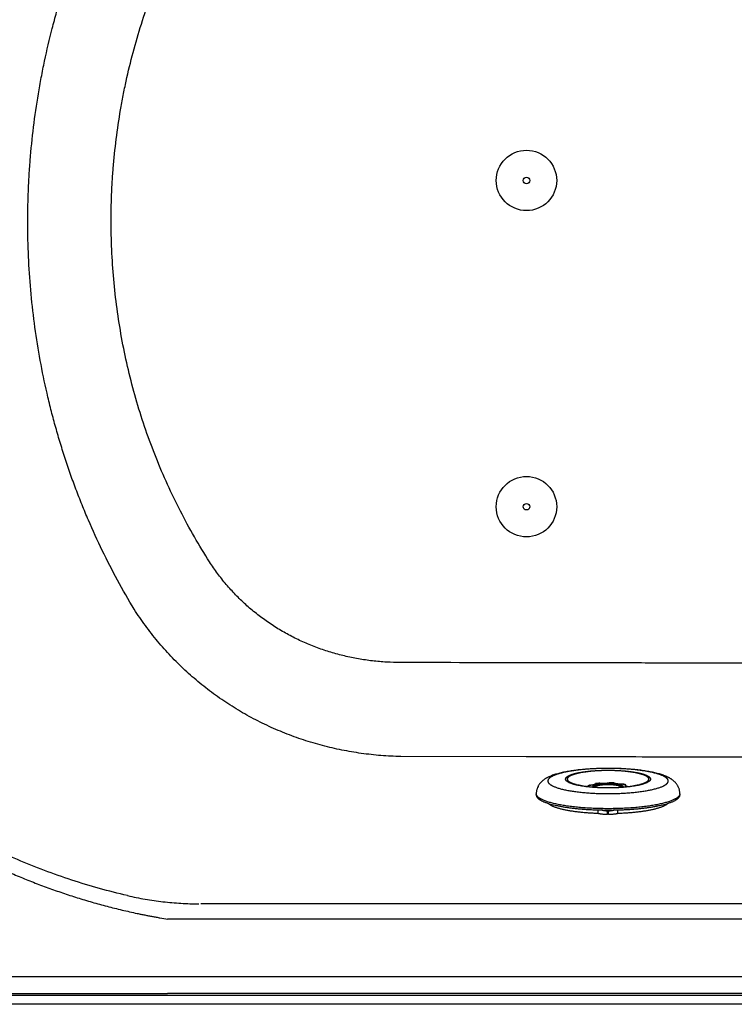
# Model space of a CAD drawing. Units: millimetres. Extents: x 72 to 14364, y -1404 to 2603.
# Drawn here: x 10021 to 10459, y 522 to 1126 of the extents above; entities that cross this region are included whole.
import ezdxf

# ---------------------------------------------------------------- set-up
doc = ezdxf.new("R2010")
doc.units = ezdxf.units.MM
doc.header["$MEASUREMENT"] = 0

msp = doc.modelspace()

# ---------------------------------------------------------------- linework, layer by layer
at = {"linetype": 'Continuous'}
for p, q in [((10332, 731.83), (10254.97, 731.97)), ((10331.89, 674.22), (10254.96, 674.36)), ((10382, 667.12), (10381.87, 667.12)), ((10357, 660.55), (10357.01, 660.4)), ((10377.06, 658.08), (10377.06, 658.08)), ((10377.06, 658.08), (10377.06, 658.08)), ((10377.06, 658.08), (10377.06, 658.06)), ((10382.67, 658.28), (10382.68, 658.28)), ((10382.67, 658.27), (10382.68, 658.27)), ((10382.71, 658.28), (10382.68, 658.28)), ((10382.68, 658.28), (10382.7, 658.28)), ((10382.68, 658.27), (10382.68, 658.27)), ((10382.68, 658.27), (10382.71, 658.27)), ((10382.7, 658.28), (10382.71, 658.27)), ((10385.67, 658.17), (10385.6, 658.18)), ((10385.66, 658.17), (10385.6, 658.16)), ((10406.99, 660.4), (10407, 660.55)), ((10370.69, 656.78), (10370.7, 656.78)), ((10370.69, 656.78), (10370.7, 656.78)), ((10374.21, 657.56), (10374.33, 657.62)), ((10374.33, 657.62), (10374.45, 657.7)), ((10374.45, 657.7), (10374.52, 657.76)), ((10390.57, 657.58), (10390.61, 657.58)), ((10390.57, 657.57), (10390.61, 657.56)), ((10390.59, 657.57), (10390.57, 657.57)), ((10390.61, 657.58), (10390.59, 657.57)), ((10390.61, 657.56), (10390.62, 657.55)), ((10390.61, 657.56), (10390.62, 657.55)), ((10392.97, 656.63), (10392.97, 656.48)), ((10338, 651.59), (10338, 650.77)), ((10426, 651.59), (10426, 650.77)), ((10376, 639.61), (10376, 641.67)), ((10381.68, 638.99), (10381.68, 640.95)), ((10382, 640.95), (10381.68, 640.95)), ((10382.32, 640.95), (10382, 640.95)), ((10382.32, 638.99), (10382.32, 640.95)), ((10388, 639.61), (10388, 641.67)), ((10382, 638.99), (10381.68, 638.99)), ((10382.32, 638.99), (10382, 638.99)), ((10632, 584.13), (10132.45, 584.14)), ((10632, 574.7), (10112.14, 574.71)), ((10112, 539.49), (11152, 539.49)), ((11531.62, 527.89), (9732.38, 527.89)), ((11152, 529.15), (10112, 529.15)), ((11534.5, 522.5), (9729.5, 522.5))]:
    msp.add_line(p, q, dxfattribs=at)
msp.add_lwpolyline([(10332, 731.83), (10326.85, 731.84), (10321.7, 731.85), (10316.55, 731.86), (10311.42, 731.87), (10306.29, 731.88), (10301.16, 731.89), (10296.02, 731.9), (10290.88, 731.91), (10285.74, 731.92), (10280.6, 731.93), (10275.46, 731.94), (10270.33, 731.95), (10265.21, 731.96), (10260.09, 731.97), (10254.97, 731.97)], dxfattribs=at)
for centre, radius in [((10332, 1027.5), 18.52), ((10332, 1027.5), 2), ((10332, 827.5), 18.52), ((10332, 827.5), 2)]:
    msp.add_circle(centre, radius, dxfattribs=at)
for centre, radius, start, end in [((10346.73, 659.37), 1.61, 180.00002, 180.70197), ((10382.05, 600.5), 57.79, 86.62727, 89.34308), ((10382.06, 601.23), 57.05, 86.43777, 89.34144), ((10382.26, 604.59), 53.69, 86.4366, 86.59945), ((10387.48, 664.19), 6.31, 252.67835, 253.24689), ((10385.66, 657.98), 0.195, 86.39208, 89.68718), ((10387.66, 664.78), 6.93, 253.24857, 254.38112), ((10385.66, 657.98), 0.192, 72.24545, 86.3792), ((10417.27, 659.37), 1.61, 0.00002, 0.70197), ((10369.82, 655.73), 0.519, 132.82795, 143.75027), ((10371.61, 653.65), 3.27, 123.6374, 124.26274), ((10372.97, 651.64), 5.61, 113.88427, 115.40489), ((10370.78, 656.6), 0.249, 95.11036, 112.20694), ((10373.3, 650.89), 6.44, 112.51068, 113.81914), ((10368.62, 680.37), 23.62, 275.1832, 275.38251), ((10368.66, 679.97), 23.22, 275.3828, 275.57751), ((10379.47, 625.56), 32.59, 98.73409, 98.93296), ((10379.56, 624.94), 33.21, 98.59283, 98.73399), ((10390.61, 657.49), 0.0837, 79.01949, 89.31373), ((10388.75, 644.96), 12.72, 72.87493, 73.01696), ((10388.94, 645.59), 12.06, 72.13965, 72.88202), ((10339.92, 651.59), 1.92, 180.00002, 180.70197)]:
    msp.add_arc(centre, radius, start, end, dxfattribs=at)
for points, knots in [([(10091.66, 764.65), (10088.13, 770.48), (10081.33, 782.33), (10071.98, 800.56), (10064.88, 816.09), (10059.64, 828.7), (10055.92, 838.25), (10052.41, 847.88), (10049.13, 857.59), (10046.06, 867.38), (10043.22, 877.23), (10040.6, 887.14), (10037.4, 900.43), (10033.96, 917.18), (10030.72, 937.44), (10028.36, 957.82), (10026.88, 978.29), (10026.39, 995.38), (10026.44, 1009.06), (10026.7, 1019.32), (10027.19, 1029.57), (10028.12, 1043.22), (10029.85, 1060.23), (10032.3, 1077.16), (10034.7, 1090.63), (10037.38, 1104.05), (10040.51, 1117.37), (10044.06, 1130.58), (10046.94, 1140.43), (10050.03, 1150.22), (10053.34, 1159.93), (10056.86, 1169.57), (10061.82, 1182.32), (10068.54, 1198.04), (10077.42, 1216.55), (10087.1, 1234.64), (10097.56, 1252.29), (10108.79, 1269.46), (10120.78, 1286.1), (10133.51, 1302.17), (10146.98, 1317.62), (10158.8, 1329.94), (10168.61, 1339.44), (10174.88, 1345.22), (10179.99, 1349.74), (10183.86, 1353.09), (10187.77, 1356.38), (10190.41, 1358.54), (10191.74, 1359.61)], [0, 0, 0, 0, 0.031201, 0.062413, 0.093634, 0.109249, 0.124866, 0.140485, 0.156106, 0.171728, 0.187353, 0.202978, 0.218605, 0.249861, 0.28112, 0.312382, 0.343647, 0.374915, 0.39055, 0.406186, 0.421822, 0.437458, 0.46873, 0.500003, 0.515641, 0.531279, 0.562552, 0.57819, 0.593827, 0.609465, 0.625102, 0.640739, 0.656375, 0.687645, 0.718911, 0.750175, 0.781433, 0.812687, 0.843933, 0.87517, 0.906397, 0.937612, 0.953215, 0.968814, 0.976612, 0.984409, 0.992205, 1, 1, 1, 1]), ([(10137.85, 793.67), (10134.62, 798.72), (10128.4, 808.97), (10119.8, 824.78), (10111.96, 840.99), (10104.89, 857.56), (10098.61, 874.45), (10093.15, 891.64), (10088.49, 909.08), (10084.65, 926.73), (10081.62, 944.55), (10079.4, 962.51), (10077.99, 980.55), (10077.4, 998.63), (10077.58, 1013.71), (10078.14, 1025.76), (10078.96, 1037.8), (10080.5, 1052.8), (10082.72, 1067.72), (10084.89, 1079.59), (10087.32, 1091.39), (10090.86, 1106.04), (10095.91, 1123.41), (10101.73, 1140.52), (10108.32, 1157.34), (10115.66, 1173.85), (10123.73, 1189.99), (10132.52, 1205.75), (10142.02, 1221.07), (10152.2, 1235.93), (10163.04, 1250.28), (10174.53, 1264.09), (10186.64, 1277.31), (10199.36, 1289.9), (10212.66, 1301.82), (10221.92, 1309.29), (10226.64, 1312.9)], [0, 0, 0, 0, 0.031159, 0.062348, 0.09356, 0.124785, 0.156015, 0.187263, 0.218543, 0.249855, 0.281192, 0.312547, 0.343909, 0.375275, 0.406641, 0.422325, 0.43801, 0.46938, 0.500747, 0.516428, 0.532107, 0.563452, 0.594784, 0.62611, 0.657431, 0.688738, 0.720026, 0.751293, 0.782537, 0.813751, 0.844928, 0.87606, 0.90714, 0.938162, 0.969117, 1, 1, 1, 1]), ([(9772.53, 870.13), (9773.33, 867.62), (9775.15, 862.12), (9779.18, 850.67), (9784.93, 835.93), (9792.59, 818.55), (9801.01, 801.52), (9808.64, 787.66), (9815.11, 776.78), (9820.14, 768.73), (9825.35, 760.79), (9830.74, 752.97), (9836.3, 745.28), (9842.03, 737.71), (9847.93, 730.27), (9853.99, 722.96), (9860.22, 715.79), (9868.72, 706.41), (9879.72, 695.03), (9893.5, 681.95), (9907.82, 669.47), (9922.66, 657.62), (9937.98, 646.4), (9953.78, 635.85), (9970, 625.98), (9983.87, 618.34), (9995.15, 612.6), (10003.7, 608.47), (10012.34, 604.54), (10021.07, 600.8), (10029.87, 597.25), (10038.76, 593.9), (10047.72, 590.75), (10056.75, 587.81), (10064.32, 585.54), (10070.42, 583.82), (10075, 582.59), (10079.6, 581.41), (10084.21, 580.29), (10088.84, 579.22), (10092.7, 578.37), (10095.8, 577.72), (10098.13, 577.25), (10100.46, 576.79), (10102.79, 576.35), (10105.12, 575.92), (10108.24, 575.36), (10110.58, 574.96), (10112.14, 574.71)], [0.2213749, 0.2213749, 0.2213749, 0.2213749, 0.2343887, 0.2500129, 0.2812589, 0.3125044, 0.34375, 0.3749962, 0.3906206, 0.4062453, 0.4218703, 0.4374956, 0.4531212, 0.4687471, 0.4843731, 0.4999993, 0.5156255, 0.5312517, 0.5625022, 0.5937524, 0.6250022, 0.6562514, 0.6875002, 0.7187485, 0.7499966, 0.7812444, 0.7968693, 0.8124941, 0.8281191, 0.8437441, 0.8593692, 0.8749944, 0.8906197, 0.9062451, 0.9218706, 0.9296834, 0.9374963, 0.9453092, 0.9531221, 0.9609351, 0.968748, 0.9726545, 0.976561, 0.9804675, 0.984374, 0.9882805, 0.992187, 1, 1, 1, 1]), ([(10087.53, 589.11), (10081.77, 590.45), (10070.32, 593.38), (10053.34, 598.54), (10036.6, 604.44), (10020.12, 611.06), (10003.93, 618.37), (9988.06, 626.35), (9975.12, 633.55), (9964.94, 639.62), (9954.89, 645.9), (9942.58, 654.13), (9930.6, 662.85), (9921.24, 670.12), (9912.03, 677.58), (9900.8, 687.25), (9887.8, 699.39), (9875.32, 712.05), (9863.37, 725.21), (9851.98, 738.87), (9841.19, 752.99), (9831.01, 767.56), (9821.45, 782.56), (9812.55, 797.94), (9804.3, 813.69), (9796.72, 829.78), (9789.82, 846.17), (9784.64, 860.08), (9781.79, 868.52), (9780.87, 871.36)], [0, 0, 0, 0, 0.031179, 0.0623709, 0.0935746, 0.1247894, 0.1560135, 0.1872463, 0.2184865, 0.2341099, 0.2497347, 0.2809862, 0.3122415, 0.327871, 0.343501, 0.3747609, 0.4060219, 0.4372817, 0.4685384, 0.49979, 0.5310375, 0.5622856, 0.5935361, 0.6247888, 0.6560436, 0.6873013, 0.7185623, 0.749826, 0.7655789, 0.7655789, 0.7655789, 0.7655789]), ([(10254.97, 731.97), (10252.07, 731.98), (10246.27, 732.15), (10237.6, 732.91), (10229.01, 734.16), (10220.51, 735.92), (10212.14, 738.17), (10203.93, 740.92), (10195.92, 744.17), (10188.14, 747.9), (10180.61, 752.11), (10174.58, 756.01), (10169.92, 759.35), (10165.37, 762.84), (10159.9, 767.48), (10153.73, 773.45), (10147.97, 779.82), (10142.64, 786.55), (10139.39, 791.27), (10137.85, 793.67)], [0, 0, 0, 0, 0.063052, 0.126025, 0.188918, 0.251728, 0.314457, 0.377102, 0.439667, 0.502155, 0.564569, 0.626915, 0.658068, 0.689208, 0.751438, 0.813622, 0.875771, 0.937893, 1, 1, 1, 1]), ([(10254.96, 674.36), (10252.94, 674.4), (10248.91, 674.55), (10242.86, 674.95), (10236.83, 675.53), (10228.81, 676.54), (10218.85, 678.24), (10209, 680.52), (10201.21, 682.7), (10195.42, 684.52), (10189.69, 686.5), (10184.02, 688.66), (10178.41, 690.99), (10172.88, 693.49), (10167.42, 696.15), (10162.05, 698.99), (10156.77, 701.98), (10151.58, 705.14), (10146.49, 708.46), (10141.5, 711.94), (10136.63, 715.57), (10131.87, 719.35), (10127.23, 723.28), (10122.71, 727.35), (10118.33, 731.56), (10114.08, 735.91), (10109.96, 740.39), (10106, 745), (10102.17, 749.74), (10098.5, 754.59), (10094.99, 759.55), (10092.75, 762.94), (10091.66, 764.65)], [0, 0, 0, 0, 0.031172, 0.06235, 0.093532, 0.12472, 0.187105, 0.249512, 0.280728, 0.311949, 0.343175, 0.374407, 0.405645, 0.436888, 0.468136, 0.49939, 0.530648, 0.561912, 0.59318, 0.624453, 0.65573, 0.687011, 0.718297, 0.749586, 0.780878, 0.812174, 0.843473, 0.874774, 0.906078, 0.937383, 0.968691, 1, 1, 1, 1]), ([(10632.4, 731.39), (10626.14, 731.4), (10613.63, 731.42), (10594.85, 731.43), (10576.08, 731.45), (10557.3, 731.48), (10538.53, 731.5), (10519.75, 731.53), (10500.98, 731.55), (10485.33, 731.58), (10472.81, 731.59), (10460.3, 731.61), (10444.65, 731.64), (10425.88, 731.67), (10407.1, 731.7), (10388.33, 731.73), (10369.55, 731.76), (10350.78, 731.8), (10338.26, 731.82), (10332, 731.83)], [0, 0, 0, 0, 0.062499, 0.124998, 0.187498, 0.249998, 0.312497, 0.374997, 0.437497, 0.499997, 0.531247, 0.562497, 0.624997, 0.687498, 0.749998, 0.812499, 0.874999, 0.9375, 1, 1, 1, 1]), ([(10584.54, 673.76), (10563.48, 673.79), (10521.38, 673.86), (10458.22, 673.98), (10395.06, 674.1), (10352.95, 674.18), (10331.89, 674.22)], [0, 0, 0, 0, 0.249998, 0.499998, 0.749999, 1, 1, 1, 1]), ([(10381.87, 667.12), (10380.54, 667.12), (10377.9, 667.09), (10373.97, 666.95), (10370.13, 666.73), (10366.99, 666.48), (10364.55, 666.23), (10362.78, 666.03), (10361.06, 665.8), (10359.39, 665.56), (10357.77, 665.29), (10356.21, 665.01), (10354.7, 664.71), (10353.25, 664.38), (10351.86, 664.04), (10350.12, 663.56), (10348.46, 663.03), (10346.88, 662.42), (10345.94, 662.01), (10345.21, 661.66), (10344.68, 661.38), (10344.24, 661.14), (10343.9, 660.94), (10343.55, 660.73), (10343.13, 660.45), (10342.63, 660.1), (10342.13, 659.72), (10341.64, 659.31), (10341.17, 658.86), (10340.71, 658.38), (10340.26, 657.86), (10339.84, 657.31), (10339.45, 656.71), (10338.96, 655.84), (10338.57, 654.91), (10338.28, 653.93), (10338.12, 653.17), (10338.02, 652.38), (10338, 651.86), (10338, 651.59)], [0, 0, 0, 0, 0.079039, 0.157283, 0.233978, 0.308412, 0.344576, 0.379936, 0.414425, 0.447982, 0.480557, 0.512108, 0.54261, 0.572047, 0.600426, 0.627777, 0.679635, 0.704372, 0.728548, 0.740498, 0.752404, 0.764309, 0.770274, 0.776257, 0.788295, 0.800471, 0.81284, 0.825449, 0.838336, 0.851544, 0.865092, 0.878989, 0.893237, 0.907812, 0.93781, 0.953172, 0.968683, 0.984288, 1, 1, 1, 1]), ([(10382, 667.08), (10380.79, 667.08), (10378.4, 667.05), (10374.83, 666.94), (10371.33, 666.76), (10367.93, 666.51), (10365.18, 666.24), (10363.05, 665.99), (10361.52, 665.79), (10360.04, 665.57), (10358.62, 665.34), (10357.25, 665.09), (10355.94, 664.83), (10354.69, 664.56), (10353.51, 664.27), (10352.39, 663.97), (10351.35, 663.66), (10350.38, 663.35), (10349.49, 663.02), (10348.68, 662.68), (10348.05, 662.39), (10347.59, 662.15), (10347.28, 661.97), (10346.98, 661.79), (10346.71, 661.61), (10346.46, 661.43), (10346.22, 661.25), (10346.01, 661.06), (10345.83, 660.88), (10345.66, 660.69), (10345.52, 660.51), (10345.39, 660.32), (10345.29, 660.13), (10345.21, 659.94), (10345.16, 659.75), (10345.12, 659.56), (10345.12, 659.43), (10345.12, 659.37)], [0, 0, 0, 0, 0.092983, 0.185113, 0.275537, 0.363432, 0.447996, 0.48879, 0.528469, 0.566946, 0.604136, 0.639959, 0.674341, 0.70721, 0.738502, 0.768156, 0.796121, 0.822352, 0.846813, 0.869479, 0.890339, 0.900093, 0.909399, 0.918261, 0.926684, 0.934677, 0.94225, 0.949415, 0.956191, 0.962597, 0.968659, 0.97441, 0.979885, 0.985128, 0.990191, 0.995128, 1, 1, 1, 1]), ([(10356, 660.55), (10356, 660.6), (10356.01, 660.69), (10356.03, 660.82), (10356.07, 660.95), (10356.12, 661.09), (10356.19, 661.22), (10356.28, 661.35), (10356.38, 661.49), (10356.5, 661.62), (10356.63, 661.75), (10356.78, 661.88), (10356.94, 662.01), (10357.12, 662.13), (10357.31, 662.26), (10357.6, 662.43), (10357.99, 662.64), (10358.51, 662.89), (10359.08, 663.12), (10359.71, 663.36), (10360.4, 663.58), (10361.13, 663.8), (10361.92, 664.01), (10362.75, 664.21), (10363.63, 664.4), (10364.55, 664.58), (10365.52, 664.76), (10366.52, 664.92), (10367.93, 665.13), (10369.78, 665.36), (10372.08, 665.58), (10374.48, 665.76), (10376.94, 665.89), (10379.46, 665.97), (10381.15, 665.99), (10382, 665.99)], [0, 0, 0, 0, 0.004872, 0.009809, 0.014871, 0.020115, 0.02559, 0.031341, 0.037403, 0.04381, 0.050585, 0.057751, 0.065323, 0.073316, 0.081739, 0.090601, 0.109659, 0.130519, 0.153186, 0.177647, 0.203878, 0.231843, 0.261497, 0.292789, 0.325658, 0.36004, 0.395864, 0.433054, 0.471531, 0.552003, 0.636567, 0.724462, 0.814886, 0.907018, 1, 1, 1, 1]), ([(10407, 660.55), (10407, 660.6), (10406.99, 660.68), (10406.97, 660.81), (10406.93, 660.94), (10406.88, 661.07), (10406.81, 661.2), (10406.73, 661.32), (10406.63, 661.45), (10406.52, 661.58), (10406.39, 661.7), (10406.25, 661.83), (10406.09, 661.95), (10405.92, 662.07), (10405.74, 662.2), (10405.46, 662.36), (10405.09, 662.56), (10404.59, 662.8), (10404.03, 663.03), (10403.43, 663.25), (10402.77, 663.46), (10402.07, 663.67), (10401.31, 663.87), (10400.51, 664.07), (10399.67, 664.25), (10398.78, 664.43), (10397.85, 664.6), (10396.88, 664.75), (10395.52, 664.95), (10393.75, 665.17), (10391.54, 665.39), (10389.24, 665.56), (10386.86, 665.69), (10384.44, 665.76), (10382, 665.79), (10379.56, 665.76), (10377.14, 665.69), (10374.76, 665.56), (10372.46, 665.39), (10370.25, 665.17), (10368.48, 664.95), (10367.12, 664.75), (10366.15, 664.6), (10365.22, 664.43), (10364.33, 664.25), (10363.49, 664.07), (10362.69, 663.87), (10361.93, 663.67), (10361.23, 663.46), (10360.57, 663.25), (10359.97, 663.03), (10359.41, 662.8), (10358.92, 662.56), (10358.54, 662.36), (10358.26, 662.2), (10358.08, 662.07), (10357.91, 661.95), (10357.75, 661.83), (10357.61, 661.7), (10357.48, 661.58), (10357.37, 661.45), (10357.27, 661.32), (10357.19, 661.2), (10357.12, 661.07), (10357.07, 660.94), (10357.03, 660.81), (10357.01, 660.68), (10357, 660.6), (10357, 660.55)], [0, 0, 0, 0, 0.002436, 0.004904, 0.007436, 0.010057, 0.012795, 0.01567, 0.018702, 0.021905, 0.025292, 0.028875, 0.032662, 0.036658, 0.04087, 0.045301, 0.05483, 0.065259, 0.076593, 0.088823, 0.101939, 0.115921, 0.130749, 0.146394, 0.162829, 0.18002, 0.197932, 0.216527, 0.235766, 0.276001, 0.318283, 0.362231, 0.407444, 0.453508, 0.5, 0.546492, 0.592557, 0.637769, 0.681717, 0.723999, 0.764234, 0.783473, 0.802068, 0.81998, 0.837171, 0.853605, 0.869251, 0.884078, 0.898061, 0.911177, 0.923407, 0.93474, 0.94517, 0.954699, 0.95913, 0.963342, 0.967338, 0.971125, 0.974708, 0.978095, 0.981298, 0.98433, 0.987205, 0.989942, 0.992564, 0.995096, 0.997564, 1, 1, 1, 1]), ([(10426, 651.59), (10426, 651.86), (10425.98, 652.39), (10425.88, 653.17), (10425.72, 653.94), (10425.5, 654.68), (10425.23, 655.39), (10424.96, 655.96), (10424.73, 656.4), (10424.48, 656.82), (10424.15, 657.32), (10423.73, 657.87), (10423.28, 658.39), (10422.82, 658.87), (10422.34, 659.32), (10421.86, 659.73), (10421.36, 660.11), (10420.86, 660.46), (10420.34, 660.79), (10419.83, 661.1), (10419.3, 661.39), (10418.76, 661.67), (10418.22, 661.93), (10417.67, 662.18), (10417.1, 662.42), (10416.52, 662.65), (10415.73, 662.94), (10414.92, 663.22), (10414.08, 663.49), (10413.22, 663.74), (10412.09, 664.05), (10410.7, 664.4), (10409.25, 664.72), (10407.74, 665.02), (10406.17, 665.3), (10404.54, 665.57), (10402.87, 665.81), (10401.14, 666.04), (10399.36, 666.24), (10397.55, 666.42), (10395.69, 666.58), (10393.15, 666.78), (10389.92, 666.96), (10385.98, 667.09), (10383.33, 667.12), (10382, 667.12)], [0, 0, 0, 0, 0.01571, 0.031299, 0.046798, 0.062152, 0.077284, 0.092152, 0.099476, 0.106718, 0.120952, 0.13484, 0.14837, 0.161564, 0.174441, 0.187032, 0.199388, 0.211557, 0.223583, 0.23552, 0.247416, 0.259318, 0.271266, 0.283293, 0.295435, 0.307723, 0.32018, 0.345676, 0.35875, 0.372062, 0.399427, 0.427821, 0.457278, 0.487798, 0.519372, 0.551967, 0.585545, 0.620052, 0.655429, 0.691608, 0.728513, 0.766065, 0.842766, 0.920996, 1, 1, 1, 1]), ([(10418.88, 659.39), (10418.88, 659.45), (10418.87, 659.58), (10418.84, 659.77), (10418.78, 659.96), (10418.7, 660.15), (10418.6, 660.34), (10418.47, 660.52), (10418.33, 660.71), (10418.16, 660.9), (10417.97, 661.08), (10417.76, 661.26), (10417.52, 661.45), (10417.27, 661.63), (10416.99, 661.81), (10416.7, 661.99), (10416.38, 662.16), (10415.92, 662.4), (10415.29, 662.69), (10414.48, 663.03), (10413.58, 663.36), (10412.61, 663.67), (10411.57, 663.98), (10410.46, 664.28), (10409.28, 664.56), (10408.03, 664.84), (10406.72, 665.1), (10405.35, 665.34), (10403.92, 665.57), (10402.45, 665.79), (10400.92, 665.99), (10398.8, 666.24), (10396.05, 666.51), (10392.66, 666.76), (10389.16, 666.94), (10385.6, 667.05), (10383.2, 667.08), (10382, 667.08)], [0, 0, 0, 0, 0.00487, 0.009812, 0.014884, 0.020143, 0.025637, 0.031409, 0.037495, 0.043927, 0.050729, 0.057923, 0.065523, 0.073543, 0.081993, 0.090882, 0.100213, 0.109992, 0.130897, 0.153604, 0.1781, 0.20436, 0.232348, 0.262019, 0.293321, 0.326195, 0.360575, 0.396392, 0.433569, 0.472028, 0.511685, 0.552451, 0.636947, 0.72476, 0.815091, 0.907121, 1, 1, 1, 1]), ([(10382, 665.99), (10382.85, 665.99), (10384.54, 665.97), (10387.06, 665.89), (10389.52, 665.76), (10391.92, 665.58), (10394.22, 665.36), (10396.07, 665.13), (10397.48, 664.92), (10398.48, 664.76), (10399.45, 664.58), (10400.37, 664.4), (10401.25, 664.21), (10402.08, 664.01), (10402.87, 663.8), (10403.6, 663.58), (10404.29, 663.36), (10404.92, 663.12), (10405.49, 662.89), (10406.01, 662.64), (10406.4, 662.43), (10406.69, 662.26), (10406.88, 662.13), (10407.06, 662.01), (10407.22, 661.88), (10407.37, 661.75), (10407.5, 661.62), (10407.62, 661.49), (10407.72, 661.35), (10407.81, 661.22), (10407.88, 661.09), (10407.93, 660.95), (10407.97, 660.82), (10407.99, 660.69), (10408, 660.6), (10408, 660.55)], [0, 0, 0, 0, 0.092982, 0.185114, 0.275538, 0.363434, 0.447997, 0.528469, 0.566946, 0.604136, 0.63996, 0.674342, 0.707211, 0.738503, 0.768157, 0.796122, 0.822353, 0.846814, 0.869481, 0.890341, 0.909399, 0.918261, 0.926684, 0.934677, 0.942249, 0.949415, 0.95619, 0.962597, 0.968659, 0.97441, 0.979885, 0.985129, 0.990191, 0.995128, 1, 1, 1, 1]), ([(10345.12, 659.35), (10345.12, 659.29), (10345.13, 659.16), (10345.16, 658.97), (10345.22, 658.78), (10345.3, 658.59), (10345.4, 658.4), (10345.53, 658.22), (10345.67, 658.03), (10345.84, 657.84), (10346.03, 657.66), (10346.24, 657.48), (10346.48, 657.29), (10346.73, 657.11), (10347.01, 656.93), (10347.3, 656.75), (10347.62, 656.58), (10348.08, 656.34), (10348.71, 656.05), (10349.52, 655.71), (10350.42, 655.38), (10351.39, 655.07), (10352.43, 654.76), (10353.54, 654.46), (10354.72, 654.18), (10355.97, 653.9), (10357.28, 653.65), (10358.65, 653.4), (10360.08, 653.17), (10361.55, 652.95), (10363.08, 652.75), (10365.2, 652.5), (10367.95, 652.23), (10371.34, 651.98), (10374.84, 651.8), (10378.4, 651.69), (10380.8, 651.66), (10382, 651.66)], [0, 0, 0, 0, 0.00487, 0.009812, 0.014884, 0.020143, 0.025637, 0.031409, 0.037495, 0.043927, 0.050729, 0.057923, 0.065523, 0.073543, 0.081993, 0.090882, 0.100213, 0.109992, 0.130897, 0.153604, 0.1781, 0.20436, 0.232348, 0.262019, 0.293321, 0.326195, 0.360575, 0.396392, 0.433569, 0.472028, 0.511685, 0.552451, 0.636947, 0.72476, 0.815091, 0.907121, 1, 1, 1, 1]), ([(10382, 655.12), (10381.15, 655.12), (10379.46, 655.14), (10376.94, 655.21), (10374.48, 655.34), (10372.08, 655.52), (10369.78, 655.75), (10367.93, 655.98), (10366.52, 656.18), (10365.52, 656.35), (10364.55, 656.52), (10363.63, 656.7), (10362.75, 656.9), (10361.92, 657.1), (10361.13, 657.31), (10360.4, 657.53), (10359.71, 657.75), (10359.08, 657.98), (10358.51, 658.22), (10357.99, 658.46), (10357.6, 658.67), (10357.31, 658.85), (10357.12, 658.97), (10356.94, 659.1), (10356.78, 659.23), (10356.63, 659.36), (10356.5, 659.49), (10356.38, 659.62), (10356.28, 659.75), (10356.19, 659.88), (10356.12, 660.02), (10356.07, 660.15), (10356.03, 660.28), (10356.01, 660.42), (10356, 660.51), (10356, 660.55)], [0, 0, 0, 0, 0.092982, 0.185114, 0.275538, 0.363434, 0.447997, 0.528469, 0.566946, 0.604136, 0.63996, 0.674342, 0.707211, 0.738503, 0.768157, 0.796122, 0.822353, 0.846814, 0.869481, 0.890341, 0.909399, 0.918261, 0.926684, 0.934677, 0.942249, 0.949415, 0.95619, 0.962597, 0.968659, 0.97441, 0.979885, 0.985129, 0.990191, 0.995128, 1, 1, 1, 1]), ([(10357.01, 660.4), (10357.02, 660.33), (10357.05, 660.2), (10357.13, 660.01), (10357.24, 659.83), (10357.38, 659.64), (10357.55, 659.46), (10357.76, 659.27), (10357.99, 659.09), (10358.26, 658.91), (10358.55, 658.74), (10358.88, 658.56), (10359.24, 658.39), (10359.62, 658.22), (10360.04, 658.05), (10360.48, 657.89), (10360.95, 657.73), (10361.45, 657.57), (10361.98, 657.42), (10362.73, 657.22), (10363.51, 657.03), (10364.33, 656.86), (10364.98, 656.73), (10365.65, 656.6), (10366.58, 656.44), (10367.79, 656.25), (10369.31, 656.05), (10370.88, 655.87), (10371.96, 655.77), (10372.5, 655.72)], [0, 0, 0, 0, 0.011542, 0.023641, 0.036549, 0.050469, 0.065562, 0.081948, 0.099716, 0.118925, 0.13962, 0.161829, 0.185565, 0.210833, 0.237631, 0.26595, 0.295772, 0.327078, 0.359843, 0.394038, 0.466583, 0.504861, 0.544422, 0.585223, 0.627217, 0.71459, 0.806138, 0.901428, 1, 1, 1, 1]), ([(10374.52, 657.76), (10374.93, 657.82), (10375.78, 657.94), (10376.62, 658.02), (10377.06, 658.06)], [0, 0, 0, 0, 0.483984, 1, 1, 1, 1]), ([(10377.06, 658.08), (10376.63, 658.04), (10375.81, 657.95), (10375, 657.85), (10374.6, 657.79)], [0, 0, 0, 0, 0.514475, 1, 1, 1, 1]), ([(10377.06, 658.08), (10377.3, 658.06), (10377.79, 658.04), (10378.52, 658.02), (10379.25, 658.02), (10379.99, 658.04), (10380.7, 658.07), (10381.39, 658.13), (10382.05, 658.19), (10382.47, 658.25), (10382.67, 658.28)], [0, 0, 0, 0, 0.12807, 0.258707, 0.390156, 0.520721, 0.648663, 0.772278, 0.88993, 1, 1, 1, 1]), ([(10377.06, 658.06), (10377.3, 658.05), (10377.79, 658.03), (10378.51, 658.01), (10379.25, 658.01), (10379.98, 658.03), (10380.69, 658.06), (10381.38, 658.11), (10382.04, 658.18), (10382.47, 658.23), (10382.68, 658.27)], [0, 0, 0, 0, 0.127746, 0.257912, 0.388835, 0.518952, 0.646654, 0.770374, 0.888643, 1, 1, 1, 1]), ([(10408, 660.55), (10408, 660.51), (10407.99, 660.42), (10407.97, 660.28), (10407.93, 660.15), (10407.88, 660.02), (10407.81, 659.88), (10407.72, 659.75), (10407.62, 659.62), (10407.5, 659.49), (10407.37, 659.36), (10407.22, 659.23), (10407.06, 659.1), (10406.88, 658.97), (10406.69, 658.85), (10406.4, 658.67), (10406.01, 658.46), (10405.49, 658.22), (10404.92, 657.98), (10404.29, 657.75), (10403.6, 657.53), (10402.87, 657.31), (10402.08, 657.1), (10401.25, 656.9), (10400.37, 656.7), (10399.45, 656.52), (10398.48, 656.35), (10397.48, 656.18), (10396.07, 655.98), (10394.22, 655.75), (10391.92, 655.52), (10389.52, 655.34), (10387.06, 655.21), (10384.54, 655.14), (10382.85, 655.12), (10382, 655.12)], [0, 0, 0, 0, 0.004872, 0.009809, 0.014871, 0.020115, 0.02559, 0.031341, 0.037403, 0.04381, 0.050585, 0.057751, 0.065323, 0.073316, 0.081739, 0.090601, 0.109659, 0.130519, 0.153186, 0.177647, 0.203878, 0.231843, 0.261497, 0.292789, 0.325658, 0.36004, 0.395864, 0.433054, 0.471531, 0.552003, 0.636567, 0.724462, 0.814886, 0.907018, 1, 1, 1, 1]), ([(10382, 651.66), (10383.21, 651.66), (10385.6, 651.69), (10389.17, 651.8), (10392.67, 651.98), (10396.07, 652.23), (10398.82, 652.5), (10400.95, 652.75), (10402.48, 652.96), (10403.96, 653.17), (10405.38, 653.4), (10406.75, 653.65), (10408.06, 653.91), (10409.31, 654.18), (10410.49, 654.47), (10411.61, 654.77), (10412.65, 655.08), (10413.62, 655.39), (10414.51, 655.72), (10415.32, 656.06), (10415.95, 656.35), (10416.41, 656.59), (10416.72, 656.77), (10417.02, 656.95), (10417.29, 657.13), (10417.54, 657.31), (10417.78, 657.49), (10417.99, 657.68), (10418.17, 657.86), (10418.34, 658.05), (10418.48, 658.23), (10418.61, 658.42), (10418.71, 658.61), (10418.79, 658.8), (10418.84, 658.99), (10418.88, 659.18), (10418.88, 659.31), (10418.88, 659.37)], [0, 0, 0, 0, 0.092983, 0.185113, 0.275537, 0.363432, 0.447996, 0.48879, 0.528469, 0.566946, 0.604136, 0.639959, 0.674341, 0.70721, 0.738502, 0.768156, 0.796121, 0.822352, 0.846813, 0.869479, 0.890339, 0.900093, 0.909399, 0.918261, 0.926684, 0.934677, 0.94225, 0.949415, 0.956191, 0.962597, 0.968659, 0.97441, 0.979885, 0.985128, 0.990191, 0.995128, 1, 1, 1, 1]), ([(10385.72, 658.16), (10385.78, 658.14), (10385.92, 658.1), (10386.14, 658.04), (10386.38, 657.99), (10386.72, 657.92), (10387.19, 657.83), (10387.69, 657.77), (10388.11, 657.72), (10388.56, 657.67), (10389.13, 657.63), (10389.84, 657.59), (10390.32, 657.58), (10390.57, 657.58)], [0, 0, 0, 0, 0.042547, 0.088723, 0.138363, 0.191269, 0.305968, 0.431072, 0.496995, 0.564865, 0.705516, 0.851207, 1, 1, 1, 1]), ([(10385.79, 658.11), (10385.94, 658.07), (10386.26, 657.99), (10386.76, 657.89), (10387.31, 657.8), (10387.91, 657.72), (10388.54, 657.66), (10389.2, 657.61), (10389.88, 657.58), (10390.33, 657.57), (10390.57, 657.57)], [0, 0, 0, 0, 0.096067, 0.202825, 0.319233, 0.444098, 0.576077, 0.713728, 0.855587, 1, 1, 1, 1]), ([(10391.5, 655.72), (10392.04, 655.77), (10393.12, 655.87), (10394.69, 656.05), (10396.21, 656.25), (10397.42, 656.44), (10398.35, 656.6), (10399.02, 656.73), (10399.67, 656.86), (10400.49, 657.03), (10401.27, 657.22), (10402.02, 657.42), (10402.55, 657.57), (10403.05, 657.73), (10403.52, 657.89), (10403.96, 658.05), (10404.38, 658.22), (10404.76, 658.39), (10405.12, 658.56), (10405.45, 658.74), (10405.74, 658.91), (10406.01, 659.09), (10406.24, 659.27), (10406.45, 659.46), (10406.62, 659.64), (10406.76, 659.83), (10406.87, 660.01), (10406.95, 660.2), (10406.98, 660.33), (10406.99, 660.4)], [0, 0, 0, 0, 0.098572, 0.193861, 0.285409, 0.372782, 0.414776, 0.455577, 0.495138, 0.533417, 0.605962, 0.640156, 0.672922, 0.704228, 0.73405, 0.762368, 0.789167, 0.814435, 0.838171, 0.860379, 0.881074, 0.900284, 0.918051, 0.934437, 0.94953, 0.963451, 0.976359, 0.988458, 1, 1, 1, 1]), ([(10369.77, 656.35), (10369.71, 656.32), (10369.61, 656.24), (10369.51, 656.16), (10369.47, 656.11)], [0, 0, 0, 0, 0.510871, 1, 1, 1, 1]), ([(10369.47, 656.11), (10369.49, 656.14), (10369.54, 656.18), (10369.63, 656.23), (10369.73, 656.25), (10369.8, 656.26), (10369.83, 656.26)], [0, 0, 0, 0, 0.250307, 0.500599, 0.750743, 1, 1, 1, 1]), ([(10370.68, 656.83), (10370.6, 656.79), (10370.44, 656.72), (10370.14, 656.58), (10369.93, 656.46), (10369.8, 656.37)], [0, 0, 0, 0, 0.271418, 0.528314, 1, 1, 1, 1]), ([(10369.83, 656.26), (10369.88, 656.3), (10369.98, 656.38), (10370.15, 656.5), (10370.34, 656.61), (10370.48, 656.68), (10370.56, 656.72)], [0, 0, 0, 0, 0.215335, 0.453284, 0.714668, 1, 1, 1, 1]), ([(10370.38, 655.93), (10370.35, 655.96), (10370.28, 656.02), (10370.15, 656.1), (10370, 656.19), (10369.89, 656.24), (10369.83, 656.26)], [0, 0, 0, 0, 0.201379, 0.43416, 0.700192, 1, 1, 1, 1]), ([(10370.75, 656.84), (10370.77, 656.85), (10370.8, 656.85), (10370.82, 656.84), (10370.84, 656.84)], [0, 0, 0, 0, 0.494386, 1, 1, 1, 1]), ([(10370.84, 656.84), (10371.02, 656.86), (10371.38, 656.89), (10371.9, 656.96), (10372.39, 657.04), (10372.85, 657.13), (10373.2, 657.21), (10373.45, 657.28), (10373.63, 657.33), (10373.8, 657.39), (10373.95, 657.44), (10374.09, 657.5), (10374.17, 657.54), (10374.21, 657.56)], [0, 0, 0, 0, 0.160291, 0.31278, 0.456075, 0.589065, 0.71073, 0.767031, 0.820185, 0.87011, 0.916743, 0.960045, 1, 1, 1, 1]), ([(10370.91, 656.86), (10371.13, 656.88), (10371.53, 656.93), (10372.12, 657.01), (10372.65, 657.11), (10373.05, 657.2), (10373.34, 657.28), (10373.53, 657.34), (10373.71, 657.4), (10373.86, 657.45), (10373.96, 657.51), (10374.04, 657.54), (10374.09, 657.57), (10374.13, 657.6), (10374.16, 657.62), (10374.19, 657.64), (10374.21, 657.65), (10374.21, 657.66)], [0, 0, 0, 0, 0.185841, 0.359192, 0.517742, 0.659218, 0.722824, 0.781261, 0.834205, 0.881315, 0.922171, 0.940024, 0.956021, 0.970063, 0.982094, 0.992086, 1, 1, 1, 1]), ([(10391.5, 655.72), (10391.49, 655.75), (10391.47, 655.82), (10391.43, 655.92), (10391.36, 656.01), (10391.27, 656.11), (10391.15, 656.2), (10391.02, 656.29), (10390.87, 656.38), (10390.69, 656.47), (10390.5, 656.55), (10390.28, 656.64), (10390.05, 656.72), (10389.8, 656.8), (10389.53, 656.88), (10389.13, 656.98), (10388.6, 657.1), (10387.92, 657.22), (10387.18, 657.33), (10386.39, 657.43), (10385.56, 657.51), (10384.7, 657.57), (10383.81, 657.62), (10382.91, 657.64), (10382, 657.65), (10381.09, 657.64), (10380.19, 657.62), (10379.3, 657.57), (10378.44, 657.51), (10377.61, 657.43), (10376.82, 657.33), (10376.08, 657.22), (10375.4, 657.1), (10374.87, 656.98), (10374.47, 656.88), (10374.2, 656.8), (10373.95, 656.72), (10373.72, 656.64), (10373.5, 656.55), (10373.31, 656.47), (10373.13, 656.38), (10372.98, 656.29), (10372.85, 656.2), (10372.73, 656.11), (10372.64, 656.01), (10372.57, 655.92), (10372.53, 655.82), (10372.51, 655.75), (10372.5, 655.72)], [0, 0, 0, 0, 0.004949, 0.010263, 0.016117, 0.022639, 0.029917, 0.038008, 0.046949, 0.056757, 0.06744, 0.078998, 0.091421, 0.104695, 0.118803, 0.13372, 0.165877, 0.200923, 0.238579, 0.278526, 0.320423, 0.363907, 0.408595, 0.454093, 0.499999, 0.545905, 0.591403, 0.636091, 0.679575, 0.721472, 0.76142, 0.799075, 0.834122, 0.866278, 0.881196, 0.895304, 0.908578, 0.921001, 0.932559, 0.943242, 0.95305, 0.961991, 0.970083, 0.97736, 0.983883, 0.989737, 0.995051, 1, 1, 1, 1]), ([(10372.5, 655.72), (10373.27, 655.65), (10374.82, 655.54), (10377.17, 655.42), (10379.58, 655.34), (10382, 655.32), (10384.42, 655.34), (10386.83, 655.42), (10389.18, 655.54), (10390.73, 655.65), (10391.5, 655.72)], [0, 0, 0, 0, 0.120987, 0.245401, 0.372121, 0.5, 0.62788, 0.7546, 0.879014, 1, 1, 1, 1]), ([(10390.7, 655.66), (10390.67, 655.68), (10390.6, 655.73), (10390.48, 655.81), (10390.35, 655.88), (10390.2, 655.95), (10390.05, 656.02), (10389.87, 656.09), (10389.69, 656.15), (10389.42, 656.24), (10389.05, 656.35), (10388.57, 656.46), (10388.04, 656.57), (10387.48, 656.67), (10386.88, 656.76), (10386.24, 656.84), (10385.58, 656.9), (10384.89, 656.96), (10384.19, 657), (10383.22, 657.04), (10382, 657.06), (10380.78, 657.04), (10379.81, 657), (10379.11, 656.96), (10378.42, 656.9), (10377.76, 656.84), (10377.12, 656.76), (10376.52, 656.67), (10375.96, 656.57), (10375.43, 656.46), (10374.95, 656.35), (10374.58, 656.24), (10374.31, 656.15), (10374.13, 656.09), (10373.95, 656.02), (10373.8, 655.95), (10373.65, 655.88), (10373.52, 655.81), (10373.4, 655.73), (10373.33, 655.68), (10373.3, 655.66)], [0, 0, 0, 0, 0.00707, 0.014782, 0.023155, 0.032196, 0.041909, 0.052293, 0.063342, 0.075048, 0.10038, 0.128176, 0.15829, 0.190551, 0.224769, 0.260735, 0.298226, 0.337007, 0.376832, 0.417447, 0.5, 0.582553, 0.623168, 0.662993, 0.701774, 0.739265, 0.775231, 0.809449, 0.841709, 0.871824, 0.89962, 0.924952, 0.936657, 0.947706, 0.95809, 0.967803, 0.976844, 0.985217, 0.99293, 1, 1, 1, 1]), ([(10374.21, 657.66), (10374.24, 657.69), (10374.3, 657.73), (10374.37, 657.75), (10374.41, 657.76)], [0, 0, 0, 0, 0.504081, 1, 1, 1, 1]), ([(10374.41, 657.76), (10374.43, 657.76), (10374.47, 657.76), (10374.5, 657.76), (10374.52, 657.76)], [0, 0, 0, 0, 0.497352, 1, 1, 1, 1]), ([(10390.62, 657.55), (10390.79, 657.52), (10391.12, 657.45), (10391.59, 657.34), (10392.03, 657.22), (10392.32, 657.14), (10392.45, 657.1)], [0, 0, 0, 0, 0.272847, 0.530902, 0.773485, 1, 1, 1, 1]), ([(10392.46, 657.13), (10392.32, 657.17), (10392.04, 657.25), (10391.59, 657.37), (10391.12, 657.48), (10390.79, 657.54), (10390.63, 657.57)], [0, 0, 0, 0, 0.229723, 0.473181, 0.730102, 1, 1, 1, 1]), ([(10392.45, 657.1), (10392.45, 657.08), (10392.43, 657.05), (10392.42, 657.01), (10392.41, 656.97), (10392.41, 656.92), (10392.42, 656.88), (10392.44, 656.82), (10392.47, 656.76), (10392.52, 656.71), (10392.56, 656.67), (10392.6, 656.62), (10392.68, 656.57), (10392.78, 656.5), (10392.88, 656.45), (10392.93, 656.42)], [0, 0, 0, 0, 0.050766, 0.09925, 0.146348, 0.193045, 0.240353, 0.289252, 0.395046, 0.453499, 0.516298, 0.583824, 0.656361, 0.817205, 1, 1, 1, 1]), ([(10392.64, 657.07), (10392.61, 657.08), (10392.55, 657.1), (10392.48, 657.1), (10392.45, 657.1)], [0, 0, 0, 0, 0.498445, 1, 1, 1, 1]), ([(10392.97, 656.63), (10392.97, 656.66), (10392.97, 656.71), (10392.95, 656.78), (10392.92, 656.85), (10392.88, 656.91), (10392.83, 656.96), (10392.77, 657.01), (10392.71, 657.05), (10392.66, 657.06), (10392.64, 657.07)], [0, 0, 0, 0, 0.12674, 0.252781, 0.377952, 0.502529, 0.626805, 0.751, 0.87534, 1, 1, 1, 1]), ([(10392.9, 656.54), (10392.9, 656.54), (10392.9, 656.54), (10392.9, 656.55), (10392.89, 656.55), (10392.89, 656.55), (10392.89, 656.55), (10392.89, 656.55), (10392.89, 656.55), (10392.9, 656.55), (10392.9, 656.55), (10392.9, 656.54), (10392.9, 656.54), (10392.91, 656.53), (10392.92, 656.53), (10392.93, 656.52), (10392.95, 656.5), (10392.96, 656.49), (10392.97, 656.48)], [0, 0, 0, 0, 0.046152, 0.079908, 0.092077, 0.101119, 0.109839, 0.113631, 0.129975, 0.142895, 0.159006, 0.200907, 0.255921, 0.324316, 0.405995, 0.500568, 0.726815, 1, 1, 1, 1]), ([(10392.97, 656.63), (10392.96, 656.61), (10392.94, 656.58), (10392.93, 656.54), (10392.92, 656.52)], [0, 0, 0, 0, 0.518572, 1, 1, 1, 1]), ([(10392.93, 656.42), (10392.97, 656.4), (10393.05, 656.36), (10393.19, 656.3), (10393.34, 656.25), (10393.57, 656.18), (10393.87, 656.09), (10394.13, 656.03), (10394.26, 656)], [0, 0, 0, 0, 0.09785, 0.203669, 0.31741, 0.438972, 0.704963, 1, 1, 1, 1]), ([(10392.97, 656.48), (10393, 656.47), (10393.04, 656.44), (10393.11, 656.4), (10393.19, 656.36), (10393.31, 656.31), (10393.47, 656.24), (10393.66, 656.18), (10393.86, 656.12), (10394.09, 656.06), (10394.25, 656.03), (10394.33, 656.01)], [0, 0, 0, 0, 0.068019, 0.109306, 0.15514, 0.259575, 0.379947, 0.515116, 0.664075, 0.825975, 1, 1, 1, 1]), ([(10338.15, 650.84), (10338.13, 650.9), (10338.08, 651.02), (10338.04, 651.2), (10338.01, 651.39), (10338, 651.51), (10338, 651.57)], [0, 0, 0, 0, 0.257625, 0.508872, 0.755655, 1, 1, 1, 1]), ([(10338, 650.77), (10338, 650.72), (10338, 650.6), (10338.03, 650.44), (10338.06, 650.27), (10338.13, 650.04), (10338.26, 649.75), (10338.47, 649.42), (10338.74, 649.08), (10339.07, 648.75), (10339.45, 648.42), (10339.89, 648.1), (10340.39, 647.78), (10340.94, 647.46), (10341.54, 647.15), (10342.21, 646.85), (10342.92, 646.54), (10343.69, 646.25), (10344.51, 645.96), (10345.07, 645.77), (10345.36, 645.68)], [0, 0, 0, 0, 0.017951, 0.036037, 0.054385, 0.073118, 0.112154, 0.153979, 0.199233, 0.248413, 0.301884, 0.359907, 0.42267, 0.490294, 0.562853, 0.640386, 0.722897, 0.810367, 0.902755, 1, 1, 1, 1]), ([(10425.85, 650.84), (10425.82, 650.76), (10425.76, 650.62), (10425.63, 650.41), (10425.49, 650.19), (10425.32, 649.98), (10425.13, 649.77), (10424.92, 649.56), (10424.68, 649.36), (10424.42, 649.15), (10424.14, 648.94), (10423.83, 648.74), (10423.5, 648.54), (10423.15, 648.34), (10422.78, 648.14), (10422.24, 647.87), (10421.51, 647.54), (10420.57, 647.16), (10419.54, 646.79), (10418.44, 646.43), (10417.25, 646.09), (10415.99, 645.75), (10414.66, 645.43), (10413.25, 645.12), (10411.78, 644.82), (10410.25, 644.54), (10408.65, 644.27), (10406.99, 644.02), (10405.28, 643.79), (10403.52, 643.57), (10401.72, 643.37), (10399.87, 643.19), (10397.33, 642.97), (10394.08, 642.74), (10390.11, 642.54), (10386.07, 642.43), (10382, 642.39), (10377.92, 642.43), (10373.88, 642.54), (10369.91, 642.74), (10366.66, 642.97), (10364.12, 643.19), (10362.28, 643.37), (10360.47, 643.57), (10358.71, 643.79), (10357, 644.02), (10355.35, 644.27), (10353.75, 644.54), (10352.21, 644.82), (10350.74, 645.12), (10349.34, 645.43), (10348, 645.75), (10346.74, 646.09), (10345.56, 646.44), (10344.45, 646.79), (10343.43, 647.16), (10342.49, 647.54), (10341.76, 647.87), (10341.22, 648.14), (10340.85, 648.34), (10340.5, 648.54), (10340.17, 648.74), (10339.86, 648.95), (10339.58, 649.15), (10339.32, 649.36), (10339.08, 649.57), (10338.87, 649.77), (10338.68, 649.98), (10338.51, 650.2), (10338.36, 650.41), (10338.24, 650.62), (10338.18, 650.77), (10338.15, 650.84)], [0, 0, 0, 0, 0.002561, 0.005235, 0.008039, 0.010989, 0.014097, 0.017375, 0.020832, 0.024474, 0.028308, 0.032338, 0.036568, 0.041, 0.045636, 0.050478, 0.060779, 0.071905, 0.083847, 0.096596, 0.110134, 0.124442, 0.139498, 0.155275, 0.171747, 0.188882, 0.206648, 0.225011, 0.243936, 0.263384, 0.283318, 0.303696, 0.324478, 0.367083, 0.410785, 0.455223, 0.500031, 0.544839, 0.589276, 0.632976, 0.675578, 0.696359, 0.716736, 0.736668, 0.756115, 0.775037, 0.793399, 0.811163, 0.828295, 0.844764, 0.860539, 0.875592, 0.889898, 0.903433, 0.916179, 0.928119, 0.939241, 0.949539, 0.954379, 0.959014, 0.963445, 0.967673, 0.971702, 0.975534, 0.979175, 0.982631, 0.985908, 0.989015, 0.991964, 0.994767, 0.997439, 1, 1, 1, 1]), ([(10418.64, 645.68), (10418.93, 645.77), (10419.49, 645.96), (10420.31, 646.25), (10421.08, 646.54), (10421.79, 646.85), (10422.46, 647.15), (10423.06, 647.46), (10423.61, 647.78), (10424.11, 648.1), (10424.55, 648.42), (10424.93, 648.75), (10425.26, 649.08), (10425.53, 649.42), (10425.74, 649.75), (10425.87, 650.04), (10425.94, 650.27), (10425.97, 650.44), (10426, 650.6), (10426, 650.72), (10426, 650.77)], [0, 0, 0, 0, 0.097245, 0.189633, 0.277103, 0.359614, 0.437147, 0.509706, 0.57733, 0.640093, 0.698116, 0.751587, 0.800767, 0.846022, 0.887846, 0.926883, 0.945615, 0.963963, 0.982049, 1, 1, 1, 1]), ([(10426, 651.59), (10426, 651.53), (10425.99, 651.4), (10425.97, 651.21), (10425.92, 651.02), (10425.87, 650.9), (10425.85, 650.84)], [0, 0, 0, 0, 0.244377, 0.491073, 0.742262, 1, 1, 1, 1]), ([(10345.36, 645.68), (10345.46, 645.58), (10345.69, 645.38), (10346.07, 645.1), (10346.49, 644.82), (10346.97, 644.55), (10347.49, 644.28), (10348.06, 644.01), (10348.68, 643.75), (10349.35, 643.49), (10350.06, 643.24), (10350.81, 643), (10351.61, 642.76), (10352.45, 642.52), (10353.34, 642.3), (10354.26, 642.08), (10355.22, 641.86), (10356.57, 641.58), (10358.35, 641.26), (10360.58, 640.91), (10362.94, 640.59), (10365.39, 640.32), (10367.95, 640.08), (10370.58, 639.88), (10373.27, 639.72), (10375.08, 639.65), (10376, 639.61)], [0, 0, 0, 0, 0.013649, 0.028488, 0.044568, 0.061923, 0.080575, 0.100536, 0.121805, 0.144379, 0.168247, 0.193392, 0.219794, 0.24743, 0.276272, 0.306288, 0.337447, 0.369713, 0.437408, 0.509046, 0.584269, 0.662693, 0.743909, 0.827493, 0.913019, 1, 1, 1, 1]), ([(10345.36, 645.68), (10345.88, 645.52), (10346.97, 645.2), (10348.66, 644.76), (10350.49, 644.35), (10352.43, 643.96), (10354.49, 643.59), (10356.64, 643.25), (10358.9, 642.94), (10361.24, 642.66), (10363.66, 642.41), (10366.15, 642.19), (10368.7, 642), (10371.3, 641.85), (10373.94, 641.73), (10376.61, 641.64), (10379.3, 641.59), (10382, 641.57), (10384.7, 641.59), (10387.39, 641.64), (10390.06, 641.73), (10392.7, 641.85), (10395.3, 642), (10397.85, 642.19), (10400.34, 642.41), (10402.76, 642.66), (10405.1, 642.94), (10407.36, 643.25), (10409.51, 643.59), (10411.57, 643.96), (10413.51, 644.35), (10415.34, 644.76), (10417.03, 645.2), (10418.12, 645.52), (10418.64, 645.68)], [0, 0, 0, 0, 0.022078, 0.045809, 0.071124, 0.097947, 0.126191, 0.155763, 0.186563, 0.218483, 0.251414, 0.285237, 0.319834, 0.35508, 0.390849, 0.427013, 0.46344, 0.5, 0.536559, 0.572986, 0.60915, 0.644919, 0.680165, 0.714762, 0.748586, 0.781516, 0.813437, 0.844236, 0.873808, 0.902053, 0.928876, 0.954191, 0.977922, 1, 1, 1, 1]), ([(10381.68, 640.95), (10381.5, 640.95), (10381.15, 640.96), (10380.64, 640.99), (10380.13, 641.04), (10379.63, 641.12), (10379.14, 641.21), (10378.52, 641.37), (10378.07, 641.51), (10377.78, 641.62)], [0, 0, 0, 0, 0.131045, 0.261525, 0.390733, 0.518118, 0.643189, 0.765483, 1, 1, 1, 1]), ([(10386.22, 641.62), (10385.93, 641.51), (10385.48, 641.37), (10384.86, 641.21), (10384.37, 641.12), (10383.87, 641.04), (10383.36, 640.99), (10382.85, 640.96), (10382.5, 640.95), (10382.32, 640.95)], [0, 0, 0, 0, 0.234519, 0.356814, 0.481886, 0.609271, 0.738477, 0.868956, 1, 1, 1, 1]), ([(10388, 639.61), (10388.92, 639.65), (10390.73, 639.72), (10393.42, 639.88), (10396.05, 640.08), (10398.61, 640.32), (10401.06, 640.59), (10403.42, 640.91), (10405.65, 641.26), (10407.43, 641.58), (10408.78, 641.86), (10409.74, 642.08), (10410.66, 642.3), (10411.55, 642.52), (10412.39, 642.76), (10413.19, 643), (10413.94, 643.24), (10414.65, 643.49), (10415.32, 643.75), (10415.94, 644.01), (10416.51, 644.28), (10417.03, 644.55), (10417.51, 644.82), (10417.93, 645.1), (10418.31, 645.38), (10418.54, 645.58), (10418.64, 645.68)], [0, 0, 0, 0, 0.086981, 0.172507, 0.25609, 0.337306, 0.41573, 0.490953, 0.562591, 0.630286, 0.662552, 0.693711, 0.723728, 0.752569, 0.780205, 0.806607, 0.831752, 0.85562, 0.878194, 0.899464, 0.919425, 0.938077, 0.955432, 0.971511, 0.986351, 1, 1, 1, 1]), ([(10376, 639.61), (10376.08, 639.59), (10376.25, 639.54), (10376.52, 639.48), (10376.81, 639.41), (10377.22, 639.33), (10377.78, 639.24), (10378.49, 639.15), (10379.25, 639.08), (10380.04, 639.03), (10380.85, 639), (10381.4, 638.99), (10381.68, 638.99)], [0, 0, 0, 0, 0.045121, 0.093402, 0.144682, 0.198802, 0.314896, 0.440263, 0.573266, 0.712127, 0.855039, 1, 1, 1, 1]), ([(10382.32, 638.99), (10382.6, 638.99), (10383.15, 639), (10383.96, 639.03), (10384.75, 639.08), (10385.51, 639.15), (10386.22, 639.24), (10386.78, 639.33), (10387.19, 639.41), (10387.48, 639.48), (10387.75, 639.54), (10387.92, 639.59), (10388, 639.61)], [0, 0, 0, 0, 0.144961, 0.287873, 0.426734, 0.559737, 0.685104, 0.801198, 0.855318, 0.906598, 0.954879, 1, 1, 1, 1]), ([(10087.53, 589.11), (10091.12, 588.3), (10098.34, 586.87), (10109.28, 585.31), (10120.29, 584.33), (10127.65, 584.08), (10131.33, 584.04)], [0, 0, 0, 0, 0.249807, 0.500028, 0.750235, 1, 1, 1, 1]), ([(9733.66, 539.19), (9737.6, 539.19), (9745.48, 539.2), (9757.3, 539.21), (9769.13, 539.23), (9784.89, 539.25), (9800.66, 539.27), (9816.42, 539.29), (9832.18, 539.31), (9851.89, 539.34), (9875.54, 539.38), (9899.18, 539.41), (9922.83, 539.44), (9946.48, 539.46), (9970.12, 539.48), (9993.77, 539.49), (10017.41, 539.5), (10041.06, 539.5), (10064.71, 539.5), (10088.35, 539.49), (10104.12, 539.49), (10112, 539.49)], [0, 0, 0, 0, 0.03125, 0.0625, 0.09375, 0.125, 0.1875, 0.21875, 0.25, 0.3125, 0.375, 0.4375, 0.5, 0.5625, 0.625, 0.6875, 0.75, 0.8125, 0.875, 0.9375, 1, 1, 1, 1]), ([(9733.65, 529.16), (9749.41, 529.16), (9780.94, 529.16), (9828.23, 529.16), (9875.53, 529.16), (9922.82, 529.15), (9970.12, 529.15), (10017.41, 529.15), (10064.71, 529.15), (10096.24, 529.15), (10112, 529.15)], [0, 0, 0, 0, 0.124998, 0.249996, 0.374994, 0.499995, 0.624998, 0.75, 0.875002, 1, 1, 1, 1])]:
    msp.add_open_spline(points, degree=3, knots=knots, dxfattribs=at)

doc.saveas('drawing.dxf')
